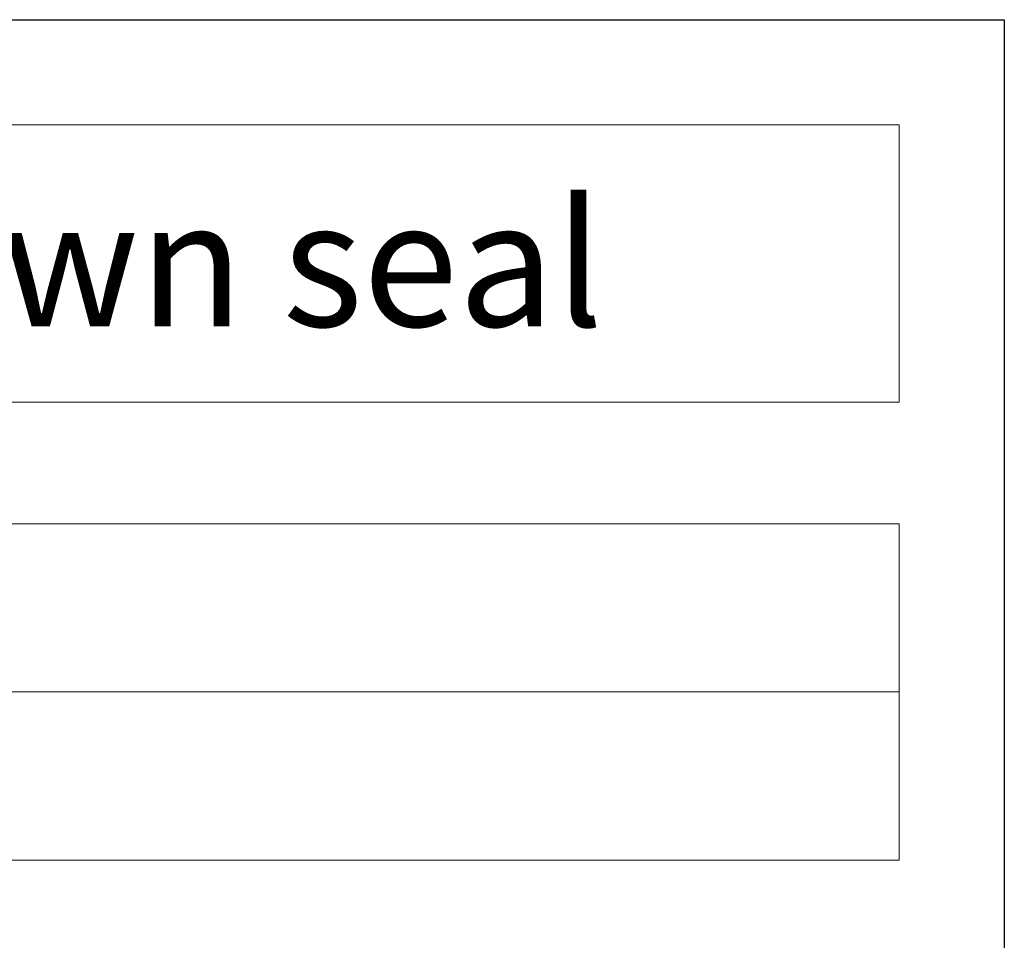
# Model space of a CAD drawing. Units: millimetres. Extents: x -3474 to 2240, y -2891 to 825.
# Drawn here: x 2193 to 2240, y 781 to 825 of the extents above; entities that cross this region are included whole.
import ezdxf

# ---------------------------------------------------------------- set-up
doc = ezdxf.new("R2010")
doc.units = ezdxf.units.MM
doc.layers.add('0.3', color=7, linetype='Continuous', lineweight=30)
doc.styles.get("Standard").update_dxf_attribs({"font": 'Verdana Regular.ttf'})

# ---------------------------------------------------------------- blocks, each defined once
blk = doc.blocks.new('scheda x sezioni')
at = {"color": 0}
blk.add_line((-205, 291.277), (0, 291.277), dxfattribs=at)
at = {"color": 0, "ltscale": 0.1}
blk.add_line((0, 291.277), (0, 0), dxfattribs=at)
at = {"layer": '0.3', "color": 0, "linetype": 'ByBlock', "lineweight": 18}
for p, q in [((-5, 286.277), (-135, 286.277)), ((-5, 286.277), (-5, 273.074)), ((-5, 273.074), (-135, 273.074)), ((-5, 267.277), (-135, 267.277)), ((-5, 267.277), (-5, 251.277)), ((-5, 259.277), (-135, 259.277)), ((-5, 251.277), (-135, 251.277))]:
    blk.add_line(p, q, dxfattribs=at)
at = {"ltscale": 0.1, "insert": (-70, 279.676), "char_height": 6, "attachment_point": 5}
blk.add_mtext_dynamic_manual_height_columns('{\\fVerdana|b1|i0|c0|p34;\\T1.05;\\C152; automatic drop down seal}', width=130, gutter_width=12.5, heights=[0], dxfattribs=at)

msp = doc.modelspace()

# ---------------------------------------------------------------- block references
at = {"color": 0}
msp.add_blockref('scheda x sezioni', (2239.999, 533.909), dxfattribs=at)

doc.saveas('drawing.dxf')
